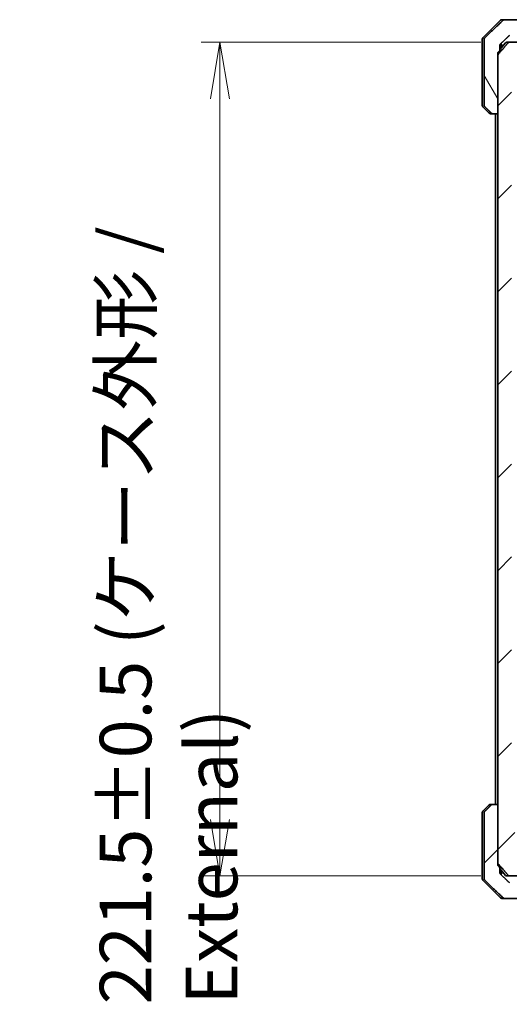
# Model space of a CAD drawing. Units: millimetres. Extents: x 72 to 8213, y 40 to 1586.
# Drawn here: x 3150 to 3280, y 335 to 597 of the extents above; entities that cross this region are included whole.
import ezdxf

# ---------------------------------------------------------------- set-up
doc = ezdxf.new("R2010")
doc.units = ezdxf.units.MM
doc.header["$LTSCALE"] = 5
doc.layers.get('Defpoints').update_dxf_attribs({"lineweight": 25})
for name, color, linetype, lineweight in [('Dimension (ISO)', 7, 'Continuous', 18), ('Hatch (ISO)', 1, 'Continuous', 18), ('Visible (ISO)', 7, 'Continuous', 35)]:
    doc.layers.add(name, color=color, linetype=linetype, lineweight=lineweight)
doc.styles.add('Note Text (TK)', font='MS PGothic.ttf')
doc.dimstyles.new('Default - Method 1b (TK)', dxfattribs={"dimscale": 5, "dimtxt": 2.5, "dimasz": 2.5, "dimexe": 1, "dimexo": 1.5, "dimgap": 1, "dimtad": 1, "dimtoh": 1, "dimdsep": 46, "dimtxsty": 'Note Text (TK)', "dimblk": 'OPEN', "dimcen": 0.09, "dimdle": 5, "dimclrd": 100, "dimclre": 100, "dimclrt": 7, "dimadec": 1, "dimazin": 1, "dimtfac": 1, "dimtmove": 0, "dimatfit": 3, "dimldrblk": 'OPEN', "dimfxl": 1, "dimtolj": 1, "dimlwd": -1, "dimlwe": -1, "dimarcsym": 0})
pattern_1 = [(45, (1957.75, -4), (-12.34785, 12.34785), [])]

# ---------------------------------------------------------------- blocks, each defined once
blk = doc.blocks.new('_Open')
at = {"color": 0, "linetype": 'ByBlock', "lineweight": -2}
for p, q in [((-1, 0.167), (0, 0)), ((-1, -0.167), (0, 0)), ((0, 0), (-1, 0))]:
    blk.add_line(p, q, dxfattribs=at)
blk = doc.blocks.new('*D44')
at = {"layer": 'Defpoints', "color": 0}
for p in [(3279.54, 590.81), (3202.73, 369.31), (3279.54, 369.31)]:
    blk.add_point(p, dxfattribs=at)
at = {"layer": 'Dimension (ISO)', "color": 100}
for p, q in [((3272.04, 590.81), (3197.73, 590.81)), ((3202.73, 575.81), (3202.73, 384.31)), ((3272.04, 369.31), (3197.73, 369.31))]:
    blk.add_line(p, q, dxfattribs=at)
at = {"layer": 'Dimension (ISO)', "color": 100, "xscale": 15, "yscale": 15, "zscale": 15}
for p, rotation in [((3202.73, 590.81), 90), ((3202.73, 369.31), 270)]:
    blk.add_blockref('_Open', p, dxfattribs=dict(at, rotation=rotation))
at = {"layer": 'Dimension (ISO)', "color": 7, "insert": (3189.09, 335.17), "char_height": 12.5, "attachment_point": 4, "rotation": 90, "style": 'Note Text (TK)'}
blk.add_mtext('\\A1;\\fMS PGothic|b0|i0;{\\H13.6950;221.5±0.5 (ケース外形 / External)}', dxfattribs=at)

msp = doc.modelspace()

# ---------------------------------------------------------------- hatches: boundary and pattern name
at = {"layer": 'Hatch (ISO)'}
h = msp.add_hatch(dxfattribs=at)
h.set_pattern_fill('ANSI31', color=256, scale=139.7, angle=75.000175, style=0)
h.set_pattern_definition([(120.0002, (1957.75, -4), (-15.12294, -8.7313), [])])
edge = h.paths.add_edge_path()
edge.add_spline(control_points=[(3274.8038, 571.9529), (3274.8485, 571.9093), (3274.9109, 571.8687), (3275.0276, 571.8211), (3275.1029, 571.8064), (3275.1669, 571.8064)], knot_values=[0.03722147, 0.03722147, 0.03722147, 0.03722147, 0.05586788, 0.05586788, 0.07504583, 0.07504583, 0.07504583, 0.07504583], degree=3, periodic=0)
edge.add_line((3275.1669, 571.8064), (3276.4975, 571.8064))
edge.add_line((3276.4975, 571.8064), (3276.4975, 587.3963))
edge.add_line((3276.4975, 587.3963), (3276.4975, 587.8963))
edge.add_spline(control_points=[(3276.4975, 587.8963), (3276.4975, 587.933), (3276.5063, 587.9761), (3276.5321, 588.0373), (3276.5502, 588.0667), (3276.571, 588.0904)], knot_values=[0, 0, 0, 0, 0.01099754, 0.01099754, 0.01993624, 0.01993624, 0.01993624, 0.01993624], degree=3, periodic=0)
edge.add_spline(control_points=[(3276.571, 588.0904), (3276.7946, 588.3459), (3277.0135, 588.5957)], knot_values=[0, 0, 0, 0.06716802, 0.06716802, 0.06716802], weights=[1, 1.00005991, 1], degree=2, periodic=0)
edge.add_line((3277.0135, 588.5957), (3277.0135, 589.3064))
edge.add_line((3277.0135, 589.3064), (3277.0135, 589.9425))
edge.add_spline(control_points=[(3277.0135, 589.9425), (3277.0135, 590.0035), (3277.0281, 590.0753), (3277.076, 590.1888), (3277.1181, 590.2502), (3277.1632, 590.2945), (3277.164, 590.2952), (3277.1648, 590.296)], knot_values=[0, 0, 0, 0, 0.01831838, 0.01831838, 0.03694269, 0.03694269, 0.03727229, 0.03727229, 0.03727229, 0.03727229], degree=3, periodic=0)
edge.add_spline(control_points=[(3277.1648, 590.296), (3278.4694, 591.5586), (3279.6188, 592.66)], knot_values=[0, 0, 0, 0.34073966, 0.34073966, 0.34073966], weights=[1, 1.00216621, 1], degree=2, periodic=0)
edge.add_spline(control_points=[(3279.6188, 592.66), (3279.6642, 592.7035), (3279.7271, 592.7437), (3279.8456, 592.7916), (3279.9227, 592.8064), (3279.9881, 592.8064)], knot_values=[0.037349, 0.037349, 0.037349, 0.037349, 0.05608062, 0.05608062, 0.07569759, 0.07569759, 0.07569759, 0.07569759], degree=3, periodic=0)
edge.add_line((3279.9881, 592.8064), (3284.6284, 592.8064))
edge.add_ellipse((3284.6284, 592.3064), major_axis=(0.5, 0), ratio=1, start_angle=0, end_angle=90, ccw=False)
edge.add_line((3285.1284, 592.3064), (3285.1284, 589.9064))
edge.add_ellipse((3285.4284, 589.9064), major_axis=(0, -0.3), ratio=1, start_angle=270, end_angle=360)
edge.add_line((3285.4284, 589.6064), (3289.6284, 589.6064))
edge.add_line((3289.6284, 589.6064), (3289.6284, 592.6064))
edge.add_line((3289.6284, 592.6064), (3288.6284, 592.6064))
edge.add_line((3288.6284, 592.6064), (3288.1284, 592.6064))
edge.add_line((3288.1284, 592.6064), (3288.1284, 595.5993))
edge.add_ellipse((3287.6284, 595.5993), major_axis=(0, 0.5), ratio=1, start_angle=270, end_angle=315)
edge.add_line((3287.982, 595.9529), (3287.2749, 596.66))
edge.add_ellipse((3286.9213, 596.3064), major_axis=(-0.3536, 0.3536), ratio=1, start_angle=270, end_angle=315)
edge.add_line((3286.9213, 596.8064), (3278.2629, 596.8064))
edge.add_spline(control_points=[(3278.2629, 596.8064), (3278.1981, 596.8064), (3278.1219, 596.7917), (3278.0041, 596.7439), (3277.9415, 596.7035), (3277.8964, 596.66)], knot_values=[0.22635228, 0.22635228, 0.22635228, 0.22635228, 0.24577254, 0.24577254, 0.26446625, 0.26446625, 0.26446625, 0.26446625], degree=3, periodic=0)
edge.add_spline(control_points=[(3277.8964, 596.66), (3275.7406, 594.579), (3273.0548, 591.9529)], knot_values=[0, 0, 0, 0.6752619, 0.6752619, 0.6752619], weights=[1, 1.00639972, 1], degree=2, periodic=0)
edge.add_spline(control_points=[(3273.0548, 591.9529), (3273.0542, 591.9523), (3273.0537, 591.9518), (3273.0091, 591.9078), (3272.9673, 591.8463), (3272.9196, 591.7326), (3272.905, 591.6606), (3272.905, 591.5993)], knot_values=[-0.03719323, -0.03719323, -0.03719323, -0.03719323, -0.03696862, -0.03696862, -0.01837922, -0.01837922, 0, 0, 0, 0], degree=3, periodic=0)
edge.add_line((3272.905, 591.5993), (3272.905, 589.3064))
edge.add_line((3272.905, 589.3064), (3272.905, 574.0135))
edge.add_spline(control_points=[(3272.905, 574.0135), (3272.905, 573.9523), (3272.9196, 573.8802), (3272.9673, 573.7666), (3273.0091, 573.7051), (3273.0537, 573.661), (3273.0542, 573.6605), (3273.0548, 573.66)], knot_values=[0, 0, 0, 0, 0.01837922, 0.01837922, 0.03696862, 0.03696862, 0.03719323, 0.03719323, 0.03719323, 0.03719323], degree=3, periodic=0)
edge.add_spline(control_points=[(3273.0548, 573.66), (3273.9617, 572.7732), (3274.8038, 571.9529)], knot_values=[0, 0, 0, 0.24440136, 0.24440136, 0.24440136], weights=[1, 1.00072361, 1], degree=2, periodic=0)
h = msp.add_hatch(dxfattribs=at)
h.set_pattern_fill('ANSI31', color=256, scale=139.7, style=0)
h.set_pattern_definition(pattern_1)
edge = h.paths.add_edge_path()
edge.add_ellipse((3283.6027, 382.5064), major_axis=(-0.4243, 0), ratio=0.70710678, start_angle=270, end_angle=360)
edge.add_line((3283.1784, 382.5064), (3283.1784, 381.1064))
edge.add_ellipse((3282.7542, 381.1064), major_axis=(0.4243, 0), ratio=0.70710678, start_angle=270, end_angle=360, ccw=False)
edge.add_line((3282.7542, 380.8064), (3280.6542, 380.8064))
edge.add_spline(control_points=[(3280.6542, 380.8064), (3280.5885, 380.8064), (3280.5111, 380.8213), (3280.3908, 380.8698), (3280.3262, 380.9115), (3280.2356, 380.9995), (3280.1932, 381.0609), (3280.145, 381.1742), (3280.1303, 381.2456), (3280.1303, 381.3064)], knot_values=[-0.07583565, -0.07583565, -0.07583565, -0.07583565, -0.05612538, -0.05612538, -0.03690891, -0.03690891, -0.01823982, -0.01823982, 0, 0, 0, 0], degree=3, periodic=0)
edge.add_line((3280.1303, 381.3064), (3280.1303, 578.8064))
edge.add_spline(control_points=[(3280.1303, 578.8064), (3280.1303, 578.8672), (3280.145, 578.9387), (3280.1932, 579.0519), (3280.2356, 579.1133), (3280.3262, 579.2014), (3280.3908, 579.2431), (3280.5111, 579.2916), (3280.5885, 579.3064), (3280.6542, 579.3064)], knot_values=[0, 0, 0, 0, 0.01823982, 0.01823982, 0.03690891, 0.03690891, 0.05612538, 0.05612538, 0.07583565, 0.07583565, 0.07583565, 0.07583565], degree=3, periodic=0)
edge.add_line((3280.6542, 579.3064), (3282.7542, 579.3064))
edge.add_ellipse((3282.7542, 579.0064), major_axis=(0.4243, 0), ratio=0.70710678, start_angle=0, end_angle=90, ccw=False)
edge.add_line((3283.1784, 579.0064), (3283.1784, 577.6064))
edge.add_ellipse((3283.6027, 577.6064), major_axis=(-0.4243, 0), ratio=0.70710678, start_angle=0, end_angle=90)
edge.add_line((3283.6027, 577.3064), (3287.7039, 577.3064))
edge.add_ellipse((3287.7039, 577.6064), major_axis=(0.4243, 0), ratio=0.70710678, start_angle=270, end_angle=360)
edge.add_line((3288.1282, 577.6064), (3288.1282, 579.0064))
edge.add_ellipse((3288.5524, 579.0064), major_axis=(-0.4243, 0), ratio=0.70710678, start_angle=270, end_angle=360, ccw=False)
edge.add_line((3288.5524, 579.3064), (3290.1489, 579.3064))
edge.add_line((3290.1489, 579.3064), (3290.1489, 582.6426))
edge.add_line((3290.1489, 582.6426), (3289.8784, 582.9131))
edge.add_line((3289.8784, 582.9131), (3289.8784, 586.5769))
edge.add_line((3289.8784, 586.5769), (3289.6489, 586.8064))
edge.add_line((3289.6489, 586.8064), (3289.1284, 586.8064))
edge.add_line((3289.1284, 586.8064), (3287.0398, 586.8064))
edge.add_line((3287.0398, 586.8064), (3287.0398, 586.5064))
edge.add_line((3287.0398, 586.5064), (3285.7558, 586.5064))
edge.add_line((3285.7558, 586.5064), (3285.7558, 586.8064))
edge.add_line((3285.7558, 586.8064), (3282.5549, 586.8064))
edge.add_line((3282.5549, 586.8064), (3282.2363, 586.8064))
edge.add_line((3282.2363, 586.8064), (3282.2363, 590.5064))
edge.add_spline(control_points=[(3282.2363, 590.5064), (3282.2363, 590.5428), (3282.2274, 590.5855), (3282.1983, 590.6533), (3282.1726, 590.6901), (3282.1177, 590.7431), (3282.0785, 590.7682), (3282.0054, 590.7974), (3281.9584, 590.8064), (3281.9185, 590.8064)], knot_values=[-0.09145768, -0.09145768, -0.09145768, -0.09145768, -0.08055624, -0.08055624, -0.0693195, -0.0693195, -0.05767651, -0.05767651, -0.04570492, -0.04570492, -0.04570492, -0.04570492], degree=3, periodic=0)
edge.add_line((3281.9185, 590.8064), (3279.5441, 590.8064))
edge.add_spline(control_points=[(3279.5441, 590.8064), (3279.505, 590.8064), (3279.4589, 590.7975), (3279.3871, 590.7685), (3279.3486, 590.7435), (3279.316, 590.7117), (3279.3108, 590.7063), (3279.3057, 590.7005)], knot_values=[0.13619479, 0.13619479, 0.13619479, 0.13619479, 0.14793399, 0.14793399, 0.15941852, 0.15941852, 0.16160336, 0.16160336, 0.16160336, 0.16160336], degree=3, periodic=0)
edge.add_spline(control_points=[(3279.3057, 590.7005), (3278.0327, 589.2608), (3276.571, 587.5904)], knot_values=[0, 0, 0, 0.41414089, 0.41414089, 0.41414089], weights=[1, 1.0025698, 1], degree=2, periodic=0)
edge.add_spline(control_points=[(3276.571, 587.5904), (3276.5502, 587.5667), (3276.5321, 587.5373), (3276.5063, 587.4761), (3276.4975, 587.433), (3276.4975, 587.3963)], knot_values=[-0.01993624, -0.01993624, -0.01993624, -0.01993624, -0.01099754, -0.01099754, 0, 0, 0, 0], degree=3, periodic=0)
edge.add_line((3276.4975, 587.3963), (3276.4975, 571.8064))
edge.add_line((3276.4975, 571.8064), (3276.4975, 388.3064))
edge.add_line((3276.4975, 388.3064), (3276.4975, 372.7165))
edge.add_spline(control_points=[(3276.4975, 372.7165), (3276.4975, 372.6799), (3276.5063, 372.6368), (3276.5321, 372.5755), (3276.5502, 372.5462), (3276.571, 372.5225)], knot_values=[0, 0, 0, 0, 0.01099754, 0.01099754, 0.01993624, 0.01993624, 0.01993624, 0.01993624], degree=3, periodic=0)
edge.add_spline(control_points=[(3276.571, 372.5225), (3278.0327, 370.8521), (3279.3057, 369.4123)], knot_values=[0, 0, 0, 0.41414089, 0.41414089, 0.41414089], weights=[1, 1.0025698, 1], degree=2, periodic=0)
edge.add_spline(control_points=[(3279.3057, 369.4123), (3279.3108, 369.4066), (3279.316, 369.4011), (3279.3486, 369.3693), (3279.3871, 369.3443), (3279.4589, 369.3153), (3279.505, 369.3064), (3279.5441, 369.3064)], knot_values=[0.01996959, 0.01996959, 0.01996959, 0.01996959, 0.02215443, 0.02215443, 0.03363896, 0.03363896, 0.04537816, 0.04537816, 0.04537816, 0.04537816], degree=3, periodic=0)
edge.add_line((3279.5441, 369.3064), (3281.9185, 369.3064))
edge.add_spline(control_points=[(3281.9185, 369.3064), (3281.9584, 369.3064), (3282.0054, 369.3154), (3282.0785, 369.3447), (3282.1177, 369.3698), (3282.1726, 369.4227), (3282.1983, 369.4596), (3282.2274, 369.5274), (3282.2363, 369.5701), (3282.2363, 369.6064)], knot_values=[0.04570492, 0.04570492, 0.04570492, 0.04570492, 0.05767651, 0.05767651, 0.0693195, 0.0693195, 0.08055624, 0.08055624, 0.09145768, 0.09145768, 0.09145768, 0.09145768], degree=3, periodic=0)
edge.add_line((3282.2363, 369.6064), (3282.2363, 373.3064))
edge.add_line((3282.2363, 373.3064), (3282.5549, 373.3064))
edge.add_line((3282.5549, 373.3064), (3285.7558, 373.3064))
edge.add_line((3285.7558, 373.3064), (3285.7558, 373.6064))
edge.add_line((3285.7558, 373.6064), (3287.0398, 373.6064))
edge.add_line((3287.0398, 373.6064), (3287.0398, 373.3064))
edge.add_line((3287.0398, 373.3064), (3289.1284, 373.3064))
edge.add_line((3289.1284, 373.3064), (3289.6489, 373.3064))
edge.add_line((3289.6489, 373.3064), (3289.8784, 373.5359))
edge.add_line((3289.8784, 373.5359), (3289.8784, 377.1997))
edge.add_line((3289.8784, 377.1997), (3290.1489, 377.4702))
edge.add_line((3290.1489, 377.4702), (3290.1489, 380.8064))
edge.add_line((3290.1489, 380.8064), (3288.5524, 380.8064))
edge.add_ellipse((3288.5524, 381.1064), major_axis=(-0.4243, 0), ratio=0.70710678, start_angle=0, end_angle=90, ccw=False)
edge.add_line((3288.1282, 381.1064), (3288.1282, 382.5064))
edge.add_ellipse((3287.7039, 382.5064), major_axis=(0.4243, 0), ratio=0.70710678, start_angle=0, end_angle=90)
edge.add_line((3287.7039, 382.8064), (3283.6027, 382.8064))
h = msp.add_hatch(dxfattribs=at)
h.set_pattern_fill('ANSI31', color=256, scale=139.7, style=0)
h.set_pattern_definition(pattern_1)
edge = h.paths.add_edge_path()
edge.add_spline(control_points=[(3275.1669, 388.3064), (3275.1029, 388.3064), (3275.0276, 388.2917), (3274.9109, 388.2441), (3274.8485, 388.2036), (3274.8038, 388.16)], knot_values=[0.22522075, 0.22522075, 0.22522075, 0.22522075, 0.2443987, 0.2443987, 0.26304511, 0.26304511, 0.26304511, 0.26304511], degree=3, periodic=0)
edge.add_spline(control_points=[(3274.8038, 388.16), (3273.9617, 387.3397), (3273.0548, 386.4529)], knot_values=[0, 0, 0, 0.24440136, 0.24440136, 0.24440136], weights=[1, 1.00072361, 1], degree=2, periodic=0)
edge.add_spline(control_points=[(3273.0548, 386.4529), (3273.0542, 386.4523), (3273.0537, 386.4518), (3273.0091, 386.4078), (3272.9673, 386.3463), (3272.9196, 386.2326), (3272.905, 386.1606), (3272.905, 386.0993)], knot_values=[-0.03719323, -0.03719323, -0.03719323, -0.03719323, -0.03696862, -0.03696862, -0.01837922, -0.01837922, 0, 0, 0, 0], degree=3, periodic=0)
edge.add_line((3272.905, 386.0993), (3272.905, 370.8064))
edge.add_line((3272.905, 370.8064), (3272.905, 368.5135))
edge.add_spline(control_points=[(3272.905, 368.5135), (3272.905, 368.4523), (3272.9196, 368.3802), (3272.9673, 368.2666), (3273.0091, 368.2051), (3273.0537, 368.161), (3273.0542, 368.1605), (3273.0548, 368.16)], knot_values=[0, 0, 0, 0, 0.01837922, 0.01837922, 0.03696862, 0.03696862, 0.03719323, 0.03719323, 0.03719323, 0.03719323], degree=3, periodic=0)
edge.add_spline(control_points=[(3273.0548, 368.16), (3275.7406, 365.5339), (3277.8964, 363.4529)], knot_values=[0, 0, 0, 0.6752619, 0.6752619, 0.6752619], weights=[1, 1.00639972, 1], degree=2, periodic=0)
edge.add_spline(control_points=[(3277.8964, 363.4529), (3277.9415, 363.4093), (3278.0041, 363.3689), (3278.1219, 363.3212), (3278.1981, 363.3064), (3278.2629, 363.3064)], knot_values=[0.03729205, 0.03729205, 0.03729205, 0.03729205, 0.05598576, 0.05598576, 0.07540603, 0.07540603, 0.07540603, 0.07540603], degree=3, periodic=0)
edge.add_line((3278.2629, 363.3064), (3286.9213, 363.3064))
edge.add_ellipse((3286.9213, 363.8064), major_axis=(0.5, 0), ratio=1, start_angle=270, end_angle=315)
edge.add_line((3287.2749, 363.4529), (3287.982, 364.16))
edge.add_ellipse((3287.6284, 364.5135), major_axis=(0.3536, 0.3536), ratio=1, start_angle=270, end_angle=315)
edge.add_line((3288.1284, 364.5135), (3288.1284, 367.5064))
edge.add_line((3288.1284, 367.5064), (3288.6284, 367.5064))
edge.add_line((3288.6284, 367.5064), (3289.6284, 367.5064))
edge.add_line((3289.6284, 367.5064), (3289.6284, 370.5064))
edge.add_line((3289.6284, 370.5064), (3285.4284, 370.5064))
edge.add_ellipse((3285.4284, 370.2064), major_axis=(-0.3, 0), ratio=1, start_angle=270, end_angle=360)
edge.add_line((3285.1284, 370.2064), (3285.1284, 367.8064))
edge.add_ellipse((3284.6284, 367.8064), major_axis=(0, -0.5), ratio=1, start_angle=0, end_angle=90, ccw=False)
edge.add_line((3284.6284, 367.3064), (3279.9881, 367.3064))
edge.add_spline(control_points=[(3279.9881, 367.3064), (3279.9227, 367.3064), (3279.8456, 367.3212), (3279.7271, 367.3691), (3279.6642, 367.4093), (3279.6188, 367.4529)], knot_values=[0.22727455, 0.22727455, 0.22727455, 0.22727455, 0.24689152, 0.24689152, 0.26562314, 0.26562314, 0.26562314, 0.26562314], degree=3, periodic=0)
edge.add_spline(control_points=[(3279.6188, 367.4529), (3278.4694, 368.5542), (3277.1648, 369.8168)], knot_values=[0, 0, 0, 0.34073966, 0.34073966, 0.34073966], weights=[1, 1.00216621, 1], degree=2, periodic=0)
edge.add_spline(control_points=[(3277.1648, 369.8168), (3277.1198, 369.8604), (3277.077, 369.9222), (3277.0284, 370.0364), (3277.0135, 370.1088), (3277.0135, 370.1704)], knot_values=[-0.03725798, -0.03725798, -0.03725798, -0.03725798, -0.01847263, -0.01847263, 0, 0, 0, 0], degree=3, periodic=0)
edge.add_line((3277.0135, 370.1704), (3277.0135, 370.8064))
edge.add_line((3277.0135, 370.8064), (3277.0135, 371.5171))
edge.add_spline(control_points=[(3277.0135, 371.5171), (3276.7946, 371.7669), (3276.571, 372.0225)], knot_values=[0, 0, 0, 0.06716802, 0.06716802, 0.06716802], weights=[1, 1.0000599, 1], degree=2, periodic=0)
edge.add_spline(control_points=[(3276.571, 372.0225), (3276.5502, 372.0462), (3276.5321, 372.0755), (3276.5063, 372.1368), (3276.4975, 372.1799), (3276.4975, 372.2165)], knot_values=[-0.01993624, -0.01993624, -0.01993624, -0.01993624, -0.01099754, -0.01099754, 0, 0, 0, 0], degree=3, periodic=0)
edge.add_line((3276.4975, 372.2165), (3276.4975, 372.7165))
edge.add_line((3276.4975, 372.7165), (3276.4975, 388.3064))
edge.add_line((3276.4975, 388.3064), (3275.1669, 388.3064))

# ---------------------------------------------------------------- linework, layer by layer
at = {"layer": 'Visible (ISO)'}
for p, q in [((3277.232, 596.66), (3272.5249, 591.9529)), ((3277.5855, 596.8064), (3278.2629, 596.8064)), ((3286.9213, 596.8064), (3278.2629, 596.8064)), ((3272.3784, 589.3064), (3272.3784, 591.5993)), ((3272.905, 591.5993), (3272.905, 589.3064)), ((3272.3784, 574.0135), (3272.3784, 589.3064)), ((3272.905, 589.3064), (3272.905, 574.0135)), ((3278.5886, 590.7005), (3277.0135, 588.8442)), ((3277.0135, 589.3064), (3277.0135, 589.9425)), ((3277.0135, 588.5957), (3277.0135, 589.3064)), ((3277.3784, 589.3064), (3277.3784, 590.5027)), ((3277.3784, 589.2743), (3277.3784, 589.3064)), ((3278.8173, 590.8064), (3279.5441, 590.8064)), ((3281.9185, 590.8064), (3279.5441, 590.8064)), ((3276.4975, 571.8064), (3276.4975, 587.8963)), ((3276.4975, 587.3963), (3276.4975, 372.7165)), ((3272.5249, 573.66), (3274.232, 571.9529)), ((3275.1669, 571.8064), (3274.5855, 571.8064)), ((3275.1669, 571.8064), (3276.4975, 571.8064)), ((3275.8784, 571.8064), (3275.8784, 388.3064)), ((3272.5249, 386.4529), (3274.232, 388.16)), ((3274.5855, 388.3064), (3275.1669, 388.3064)), ((3276.4975, 388.3064), (3275.1669, 388.3064)), ((3276.4975, 372.2165), (3276.4975, 388.3064)), ((3272.3784, 386.0993), (3272.3784, 370.8064)), ((3272.905, 386.0993), (3272.905, 370.8064)), ((3272.3784, 370.8064), (3272.3784, 368.5135)), ((3272.905, 370.8064), (3272.905, 368.5135)), ((3277.0135, 370.8064), (3277.0135, 371.5171)), ((3278.5886, 369.4123), (3277.0135, 371.2686)), ((3277.0135, 370.1704), (3277.0135, 370.8064)), ((3277.3784, 370.8064), (3277.3784, 370.8386)), ((3277.3784, 369.6102), (3277.3784, 370.8064)), ((3279.5441, 369.3064), (3278.8173, 369.3064)), ((3279.5441, 369.3064), (3281.9185, 369.3064)), ((3272.5249, 368.16), (3277.232, 363.4529)), ((3278.2629, 363.3064), (3277.5855, 363.3064)), ((3278.2629, 363.3064), (3286.9213, 363.3064))]:
    msp.add_line(p, q, dxfattribs=at)
for centre, radius, start, end in [((3277.5855, 596.3064), 0.5, 90, 135), ((3272.8784, 591.5993), 0.5, 135, 180), ((3278.8173, 590.5064), 0.3, 90, 139.6859), ((3272.8784, 574.0135), 0.5, 180, 225), ((3274.5855, 572.3064), 0.5, 225, 270), ((3274.5855, 387.8064), 0.5, 90, 135), ((3272.8784, 386.0993), 0.5, 135, 180), ((3278.8173, 369.6064), 0.3, 220.3141, 270), ((3272.8784, 368.5135), 0.5, 180, 225), ((3277.5855, 363.8064), 0.5, 225, 270)]:
    msp.add_arc(centre, radius, start, end, dxfattribs=at)
for points, weights in [([(3277.8964, 596.66), (3275.7406, 594.579), (3273.0548, 591.9529)], [1, 1.00639971749, 1]), ([(3277.1648, 590.296), (3278.4694, 591.5586), (3279.6188, 592.66)], [1, 1.00216620696, 1]), ([(3279.3057, 590.7005), (3278.0327, 589.2608), (3276.571, 587.5904)], [1, 1.00256979727, 1]), ([(3276.571, 588.0904), (3276.7946, 588.3459), (3277.0135, 588.5957)], [1, 1.00005990527, 1]), ([(3273.0548, 573.66), (3273.9617, 572.7732), (3274.8038, 571.9529)], [1, 1.00072360783, 1]), ([(3274.8038, 388.16), (3273.9617, 387.3397), (3273.0548, 386.4529)], [1, 1.00072360783, 1]), ([(3276.571, 372.5225), (3278.0327, 370.8521), (3279.3057, 369.4123)], [1, 1.00256979727, 1]), ([(3277.0135, 371.5171), (3276.7946, 371.7669), (3276.571, 372.0225)], [1, 1.00005990469, 1]), ([(3279.6188, 367.4529), (3278.4694, 368.5542), (3277.1648, 369.8168)], [1, 1.00216620694, 1]), ([(3273.0548, 368.16), (3275.7406, 365.5339), (3277.8964, 363.4529)], [1, 1.00639971749, 1])]:
    msp.add_rational_spline(points, weights, degree=2, dxfattribs=at)
for points, knots in [([(3278.2629, 596.8064), (3278.1981, 596.8064), (3278.1219, 596.7917), (3278.0041, 596.7439), (3277.9415, 596.7035), (3277.8964, 596.66)], [0.226352277, 0.226352277, 0.226352277, 0.226352277, 0.2457725411, 0.2457725411, 0.2644662549, 0.2644662549, 0.2644662549, 0.2644662549]), ([(3273.0548, 591.9529), (3273.0542, 591.9523), (3273.0537, 591.9518), (3273.0091, 591.9078), (3272.9673, 591.8463), (3272.9196, 591.7326), (3272.905, 591.6606), (3272.905, 591.5993)], [-0.0371932316, -0.0371932316, -0.0371932316, -0.0371932316, -0.036968623, -0.036968623, -0.0183792202, -0.0183792202, 0, 0, 0, 0]), ([(3277.0135, 589.9425), (3277.0135, 590.0035), (3277.0281, 590.0753), (3277.076, 590.1888), (3277.1181, 590.2502), (3277.1632, 590.2945), (3277.164, 590.2952), (3277.1648, 590.296)], [0, 0, 0, 0, 0.0183183799, 0.0183183799, 0.0369426885, 0.0369426885, 0.0372722875, 0.0372722875, 0.0372722875, 0.0372722875]), ([(3277.394, 589.9425), (3277.3893, 589.9237), (3277.3858, 589.9043), (3277.3799, 589.8575), (3277.3784, 589.8299), (3277.3784, 589.8024)], [0.0484678851, 0.0484678851, 0.0484678851, 0.0484678851, 0.0553858639, 0.0553858639, 0.0648397731, 0.0648397731, 0.0648397731, 0.0648397731]), ([(3277.6259, 590.296), (3277.6252, 590.2955), (3277.6245, 590.2949), (3277.5755, 590.2548), (3277.532, 590.2087), (3277.4587, 590.1065), (3277.4292, 590.0508), (3277.4032, 589.9761), (3277.3982, 589.9593), (3277.394, 589.9425)], [-0.0002638546, -0.0002638546, -0.0002638546, -0.0002638546, 0, 0, 0.0188561062, 0.0188561062, 0.0377820753, 0.0377820753, 0.0432083807, 0.0432083807, 0.0432083807, 0.0432083807]), ([(3279.5441, 590.8064), (3279.505, 590.8064), (3279.4589, 590.7975), (3279.3871, 590.7685), (3279.3486, 590.7435), (3279.316, 590.7117), (3279.3108, 590.7063), (3279.3057, 590.7005)], [0.1361947928, 0.1361947928, 0.1361947928, 0.1361947928, 0.1479339928, 0.1479339928, 0.1594185216, 0.1594185216, 0.1616033643, 0.1616033643, 0.1616033643, 0.1616033643]), ([(3276.4975, 587.8963), (3276.4975, 587.933), (3276.5063, 587.9761), (3276.5321, 588.0373), (3276.5502, 588.0667), (3276.571, 588.0904)], [0, 0, 0, 0, 0.0109975414, 0.0109975414, 0.0199362391, 0.0199362391, 0.0199362391, 0.0199362391]), ([(3276.571, 587.5904), (3276.5502, 587.5667), (3276.5321, 587.5373), (3276.5063, 587.4761), (3276.4975, 587.433), (3276.4975, 587.3963)], [-0.0199362391, -0.0199362391, -0.0199362391, -0.0199362391, -0.0109975414, -0.0109975414, 0, 0, 0, 0]), ([(3272.905, 574.0135), (3272.905, 573.9523), (3272.9196, 573.8802), (3272.9673, 573.7666), (3273.0091, 573.7051), (3273.0537, 573.661), (3273.0542, 573.6605), (3273.0548, 573.66)], [0, 0, 0, 0, 0.0183792202, 0.0183792202, 0.036968623, 0.036968623, 0.0371932316, 0.0371932316, 0.0371932316, 0.0371932316]), ([(3274.8038, 571.9529), (3274.8485, 571.9093), (3274.9109, 571.8687), (3275.0276, 571.8211), (3275.1029, 571.8064), (3275.1669, 571.8064)], [0.0372214667, 0.0372214667, 0.0372214667, 0.0372214667, 0.0558678776, 0.0558678776, 0.0750458286, 0.0750458286, 0.0750458286, 0.0750458286]), ([(3275.1669, 388.3064), (3275.1029, 388.3064), (3275.0276, 388.2917), (3274.9109, 388.2441), (3274.8485, 388.2036), (3274.8038, 388.16)], [0.2252207515, 0.2252207515, 0.2252207515, 0.2252207515, 0.2443987026, 0.2443987026, 0.2630451134, 0.2630451134, 0.2630451134, 0.2630451134]), ([(3273.0548, 386.4529), (3273.0542, 386.4523), (3273.0537, 386.4518), (3273.0091, 386.4078), (3272.9673, 386.3463), (3272.9196, 386.2326), (3272.905, 386.1606), (3272.905, 386.0993)], [-0.0371932316, -0.0371932316, -0.0371932316, -0.0371932316, -0.036968623, -0.036968623, -0.0183792202, -0.0183792202, 0, 0, 0, 0]), ([(3276.4975, 372.7165), (3276.4975, 372.6799), (3276.5063, 372.6368), (3276.5321, 372.5755), (3276.5502, 372.5462), (3276.571, 372.5225)], [0, 0, 0, 0, 0.0109975414, 0.0109975414, 0.0199362391, 0.0199362391, 0.0199362391, 0.0199362391]), ([(3276.571, 372.0225), (3276.5502, 372.0462), (3276.5321, 372.0755), (3276.5063, 372.1368), (3276.4975, 372.1799), (3276.4975, 372.2165)], [-0.0199362391, -0.0199362391, -0.0199362391, -0.0199362391, -0.0109975414, -0.0109975414, 0, 0, 0, 0]), ([(3277.1648, 369.8168), (3277.1198, 369.8604), (3277.077, 369.9222), (3277.0284, 370.0364), (3277.0135, 370.1088), (3277.0135, 370.1704)], [-0.0372579817, -0.0372579817, -0.0372579817, -0.0372579817, -0.0184726281, -0.0184726281, 0, 0, 0, 0]), ([(3277.394, 370.1704), (3277.4104, 370.1045), (3277.4391, 370.0405), (3277.5173, 369.9201), (3277.5672, 369.8649), (3277.6245, 369.8179), (3277.6252, 369.8174), (3277.6259, 369.8168)], [0, 0, 0, 0, 0.0211101227, 0.0211101227, 0.0431428208, 0.0431428208, 0.0434060912, 0.0434060912, 0.0434060912, 0.0434060912]), ([(3279.3057, 369.4123), (3279.3108, 369.4066), (3279.316, 369.4011), (3279.3486, 369.3693), (3279.3871, 369.3443), (3279.4589, 369.3153), (3279.505, 369.3064), (3279.5441, 369.3064)], [0.0199695904, 0.0199695904, 0.0199695904, 0.0199695904, 0.022154433, 0.022154433, 0.0336389618, 0.0336389618, 0.0453781618, 0.0453781618, 0.0453781618, 0.0453781618]), ([(3272.905, 368.5135), (3272.905, 368.4523), (3272.9196, 368.3802), (3272.9673, 368.2666), (3273.0091, 368.2051), (3273.0537, 368.161), (3273.0542, 368.1605), (3273.0548, 368.16)], [0, 0, 0, 0, 0.0183792202, 0.0183792202, 0.036968623, 0.036968623, 0.0371932316, 0.0371932316, 0.0371932316, 0.0371932316]), ([(3277.8964, 363.4529), (3277.9415, 363.4093), (3278.0041, 363.3689), (3278.1219, 363.3212), (3278.1981, 363.3064), (3278.2629, 363.3064)], [0.0372920489, 0.0372920489, 0.0372920489, 0.0372920489, 0.0559857628, 0.0559857628, 0.0754060268, 0.0754060268, 0.0754060268, 0.0754060268])]:
    msp.add_open_spline(points, degree=3, knots=knots, dxfattribs=at)
msp.add_open_spline([(3277.3784, 370.3104), (3277.3784, 370.2627), (3277.3829, 370.215), (3277.394, 370.1704)], degree=3, dxfattribs=at)

# ---------------------------------------------------------------- dimensions: what is measured, and where the dimension line sits
at = {"layer": 'Dimension (ISO)', "color": 100}
dim = msp.add_linear_dim(base=(3202.7313, 369.3064), p1=(3279.5441, 590.8064), p2=(3279.5441, 369.3064), angle=90, text='\\fMS PGothic|b0|i0;{\\H13.6950;<>±0.5 (ケース外形 / External)}', dimstyle='Default - Method 1b (TK)', override={"dimasz": 3, "dimgap": 1, "dimdec": 1, "dimtdec": 1, "dimtofl": 0, "dimatfit": 1}, dxfattribs=at)
dim.commit()
dim.dimension.update_dxf_attribs({"geometry": '*D44', "text_midpoint": (3202.7313, 480.0564), "dimtype": 160})

doc.saveas('drawing.dxf')
